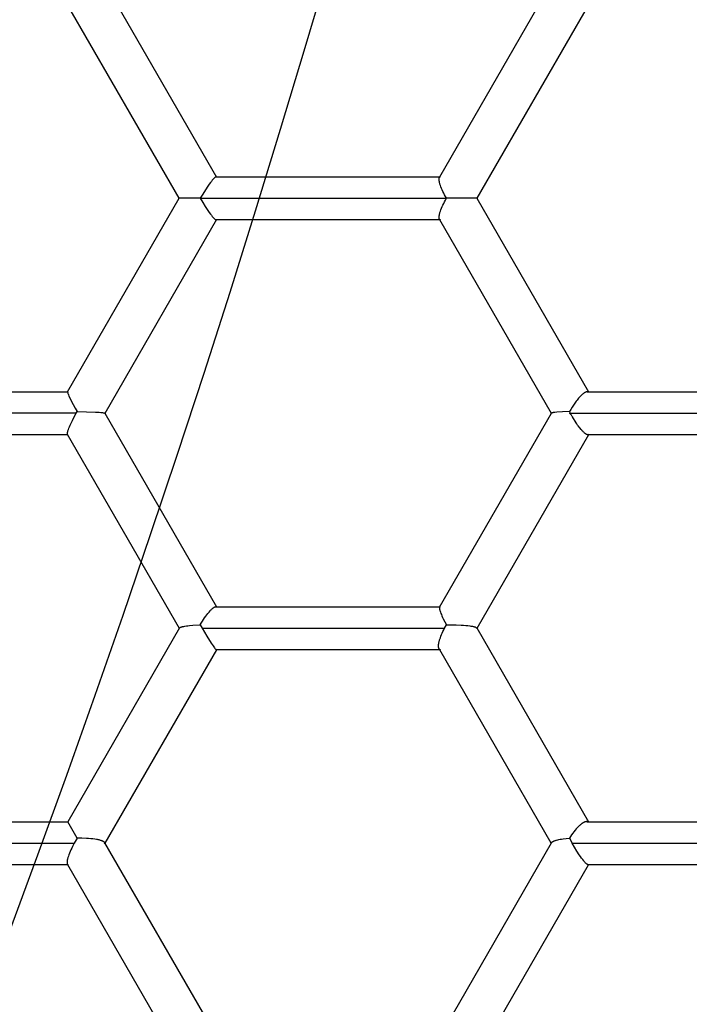
# Model space of a CAD drawing. Units: millimetres. Extents: x -7046 to 7612, y -7346 to 8022.
# Drawn here: x 3795 to 3972, y -1226 to -965 of the extents above; entities that cross this region are included whole.
import ezdxf

# ---------------------------------------------------------------- set-up
doc = ezdxf.new("R2010")
doc.units = ezdxf.units.MM
doc.layers.add('QITELE_ОБЪЕКТ', color=7, linetype='Continuous')
doc.layers.add('QITELE_РАЗМЕР_ЗОНА', color=7, linetype='Continuous')
doc.styles.add('style1', font='arial.ttf', dxfattribs={"width": 0.8})
doc.dimstyles.new('1-50', dxfattribs={"dimtxt": 300, "dimasz": 200, "dimexe": 100, "dimexo": 0, "dimgap": 100, "dimtad": 1, "dimtxsty": 'style1', "dimcen": 200, "dimclrd": 7, "dimclre": 7, "dimclrt": 7, "dimadec": 1, "dimazin": 2, "dimtfac": 1, "dimtmove": 0, "dimatfit": 2, "dimfxl": 1, "dimlwd": 25, "dimlwe": 18, "dimarcsym": 0})

# ---------------------------------------------------------------- blocks, each defined once
blk = doc.blocks.new('*D4')
at = {"layer": 'Defpoints', "color": 0, "transparency": 16777216}
for p in [(7612.11, 7571.68), (-6063.72, 3308.33), (7612.11, -1012.18)]:
    blk.add_point(p, dxfattribs=at)
at = {"layer": 'QITELE_РАЗМЕР_ЗОНА', "color": 7, "lineweight": 18, "transparency": 16777216}
for p, q in [((-6063.72, 3308.33), (-6063.72, 7671.68)), ((7612.11, -1012.18), (7612.11, 7671.68))]:
    blk.add_line(p, q, dxfattribs=at)
at = {"layer": 'QITELE_РАЗМЕР_ЗОНА', "color": 7, "lineweight": 25, "transparency": 16777216}
blk.add_line((-5863.72, 7571.68), (7412.11, 7571.68), dxfattribs=at)
at = {"layer": 'QITELE_РАЗМЕР_ЗОНА', "color": 7, "transparency": 16777216}
for points in [[(-5863.72, 7605.02), (-5863.72, 7538.35), (-6063.72, 7571.68)], [(7412.11, 7605.02), (7412.11, 7538.35), (7612.11, 7571.68)]]:
    blk.add_solid(points, dxfattribs=at)
at = {"layer": 'QITELE_РАЗМЕР_ЗОНА', "color": 7, "transparency": 16777216, "insert": (774.2, 7824.96), "char_height": 300, "attachment_point": 5, "style": 'style1'}
blk.add_mtext('13680', dxfattribs=at)
blk = doc.blocks.new('s-23304')
at = {"layer": 'QITELE_ОБЪЕКТ'}
for p, q in [((14551.19, -955.18), (14580.84, -1006.55)), ((14640.02, -1006.47), (14669.64, -955.17)), ((14570.93, -1012.18), (14541.31, -960.87)), ((14679.5, -960.89), (14649.89, -1012.18)), ((14580.84, -1006.55), (14580.72, -1006.48)), ((14580.72, -1006.48), (14640.03, -1006.48)), ((14639.93, -1006.64), (14640.02, -1006.47)), ((14541.31, -1063.48), (14570.93, -1012.18)), ((14576.49, -1012.18), (14570.93, -1012.18)), ((14576.49, -1012.18), (14641.78, -1012.18)), ((14649.89, -1012.18), (14641.78, -1012.18)), ((14649.89, -1012.18), (14679.5, -1063.46)), ((14580.84, -1017.81), (14551.18, -1069.18)), ((14640.02, -1017.87), (14580.72, -1017.87)), ((14580.73, -1017.87), (14580.84, -1017.81)), ((14640.02, -1017.87), (14639.93, -1017.72)), ((14669.64, -1069.18), (14640.02, -1017.87)), ((14496.02, -1063.46), (14541.33, -1063.46)), ((14541.34, -1063.46), (14541.31, -1063.48)), ((14679.18, -1063.46), (14679.5, -1063.46)), ((14679.5, -1063.46), (14738.72, -1063.46)), ((14543.59, -1069.16), (14494.11, -1069.16)), ((14543.59, -1069.16), (14543.84, -1068.72)), ((14551.18, -1069.14), (14551.18, -1069.18)), ((14551.18, -1069.14), (14580.8, -1120.44)), ((14639.98, -1120.52), (14669.64, -1069.14)), ((14669.64, -1069.14), (14669.64, -1069.18)), ((14674.42, -1068.72), (14674.5, -1069.16)), ((14674.5, -1069.16), (14739.63, -1069.16)), ((14541.37, -1074.86), (14492.19, -1074.86)), ((14541.28, -1074.79), (14541.4, -1074.87)), ((14570.97, -1126.21), (14541.28, -1074.79)), ((14679.5, -1074.86), (14649.85, -1126.22)), ((14679.35, -1074.86), (14679.32, -1074.86)), ((14738.72, -1074.86), (14679.35, -1074.86)), ((14580.63, -1120.43), (14580.72, -1120.44)), ((14580.63, -1120.44), (14580.72, -1120.44)), ((14580.72, -1120.44), (14640.07, -1120.44)), ((14640.1, -1120.44), (14639.98, -1120.52)), ((14570.97, -1126.07), (14541.32, -1177.43)), ((14570.97, -1126.21), (14570.97, -1126.07)), ((14576.49, -1125.26), (14576.99, -1126.14)), ((14576.99, -1126.14), (14641.29, -1126.14)), ((14641.29, -1126.14), (14641.78, -1125.26)), ((14649.85, -1126.07), (14679.5, -1177.43)), ((14649.85, -1126.22), (14649.85, -1126.08)), ((14580.81, -1131.82), (14551.19, -1183.13)), ((14640.02, -1131.84), (14580.78, -1131.84)), ((14580.8, -1131.84), (14580.81, -1131.82)), ((14640.02, -1131.84), (14639.86, -1131.57)), ((14669.63, -1183.13), (14640.02, -1131.84)), ((14482.03, -1177.43), (14541.32, -1177.43)), ((14543.84, -1181.8), (14541.32, -1177.43)), ((14679.2, -1177.43), (14679.02, -1177.41)), ((14679.02, -1177.43), (14679.5, -1177.43)), ((14679.5, -1177.43), (14738.83, -1177.43)), ((14543.84, -1181.8), (14543.08, -1183.13)), ((14674.42, -1181.8), (14675.14, -1183.13)), ((14479.34, -1183.13), (14543.08, -1183.13)), ((14551.1, -1182.97), (14551.11, -1182.99)), ((14551.11, -1182.99), (14580.8, -1234.41)), ((14669.63, -1183.13), (14640.01, -1234.43)), ((14669.73, -1182.96), (14669.63, -1183.13)), ((14675.14, -1183.13), (14739.03, -1183.13)), ((14541.42, -1188.82), (14482.08, -1188.82)), ((14541.23, -1188.67), (14541.42, -1188.82)), ((14541.32, -1188.82), (14541.23, -1188.67)), ((14570.93, -1240.11), (14541.32, -1188.82)), ((14649.89, -1240.11), (14679.5, -1188.82)), ((14738.72, -1188.82), (14679.42, -1188.82)), ((14679.54, -1188.75), (14679.46, -1188.82))]:
    blk.add_line(p, q, dxfattribs=at)
for points in [[(14580.72, -1006.48), (14580.72, -1006.48), (14580.71, -1006.48), (14580.7, -1006.48), (14580.7, -1006.48), (14580.69, -1006.48), (14580.68, -1006.48), (14580.67, -1006.49), (14580.67, -1006.49), (14580.66, -1006.49), (14580.65, -1006.49), (14580.64, -1006.49), (14580.64, -1006.5), (14580.63, -1006.5), (14580.62, -1006.5), (14580.61, -1006.51), (14580.59, -1006.52), (14580.57, -1006.53), (14580.56, -1006.53), (14580.54, -1006.54), (14580.52, -1006.55), (14580.5, -1006.57), (14580.48, -1006.58), (14580.46, -1006.59), (14580.42, -1006.62), (14580.38, -1006.65), (14580.34, -1006.69), (14580.29, -1006.72), (14580.25, -1006.76), (14580.2, -1006.81), (14580.1, -1006.9), (14580, -1007), (14579.9, -1007.12), (14579.78, -1007.25), (14579.67, -1007.38), (14579.43, -1007.68), (14579.18, -1008.01), (14578.85, -1008.45), (14578.52, -1008.93), (14577.84, -1009.97), (14577.15, -1011.07), (14576.49, -1012.18)], [(14641.78, -1012.18), (14641.53, -1011.72), (14641.29, -1011.27), (14641.07, -1010.83), (14640.86, -1010.39), (14640.67, -1009.96), (14640.49, -1009.54), (14640.34, -1009.14), (14640.2, -1008.76), (14640.08, -1008.39), (14640.03, -1008.22), (14639.99, -1008.05), (14639.95, -1007.89), (14639.92, -1007.73), (14639.89, -1007.59), (14639.87, -1007.45), (14639.86, -1007.38), (14639.85, -1007.32), (14639.85, -1007.25), (14639.84, -1007.19), (14639.84, -1007.13), (14639.84, -1007.08), (14639.84, -1007.02), (14639.85, -1006.97), (14639.85, -1006.94), (14639.85, -1006.92), (14639.85, -1006.89), (14639.86, -1006.87), (14639.86, -1006.85), (14639.86, -1006.83), (14639.87, -1006.8), (14639.87, -1006.78), (14639.88, -1006.76), (14639.89, -1006.74), (14639.89, -1006.72), (14639.9, -1006.7), (14639.91, -1006.69), (14639.91, -1006.68), (14639.91, -1006.67), (14639.92, -1006.66), (14639.92, -1006.65), (14639.93, -1006.64), (14639.93, -1006.64)], [(14576.49, -1012.18), (14577.15, -1013.29), (14577.83, -1014.39), (14578.52, -1015.43), (14578.85, -1015.91), (14579.17, -1016.35), (14579.43, -1016.68), (14579.67, -1016.97), (14579.78, -1017.11), (14579.89, -1017.23), (14580, -1017.35), (14580.1, -1017.45), (14580.2, -1017.55), (14580.25, -1017.59), (14580.29, -1017.63), (14580.34, -1017.67), (14580.38, -1017.7), (14580.42, -1017.73), (14580.46, -1017.76), (14580.48, -1017.77), (14580.5, -1017.79), (14580.52, -1017.8), (14580.54, -1017.81), (14580.56, -1017.82), (14580.57, -1017.83), (14580.59, -1017.84), (14580.61, -1017.84), (14580.62, -1017.85), (14580.63, -1017.85), (14580.64, -1017.86), (14580.65, -1017.86), (14580.65, -1017.86), (14580.66, -1017.86), (14580.67, -1017.86), (14580.68, -1017.87), (14580.68, -1017.87), (14580.69, -1017.87), (14580.7, -1017.87), (14580.7, -1017.87), (14580.71, -1017.87), (14580.72, -1017.87), (14580.72, -1017.87)], [(14639.93, -1017.72), (14639.93, -1017.71), (14639.92, -1017.7), (14639.92, -1017.69), (14639.91, -1017.68), (14639.91, -1017.68), (14639.91, -1017.67), (14639.9, -1017.65), (14639.89, -1017.63), (14639.89, -1017.61), (14639.88, -1017.59), (14639.87, -1017.57), (14639.87, -1017.55), (14639.86, -1017.53), (14639.86, -1017.5), (14639.86, -1017.48), (14639.85, -1017.46), (14639.85, -1017.43), (14639.85, -1017.41), (14639.85, -1017.38), (14639.84, -1017.33), (14639.84, -1017.28), (14639.84, -1017.22), (14639.84, -1017.16), (14639.85, -1017.1), (14639.85, -1017.04), (14639.86, -1016.97), (14639.87, -1016.91), (14639.89, -1016.77), (14639.92, -1016.62), (14639.95, -1016.46), (14639.99, -1016.3), (14640.03, -1016.13), (14640.09, -1015.96), (14640.2, -1015.6), (14640.34, -1015.21), (14640.5, -1014.81), (14640.67, -1014.39), (14640.86, -1013.96), (14641.07, -1013.52), (14641.29, -1013.08), (14641.53, -1012.63), (14641.78, -1012.18)], [(14541.31, -1063.48), (14541.31, -1063.48), (14541.31, -1063.49), (14541.31, -1063.49), (14541.31, -1063.49), (14541.31, -1063.5), (14541.31, -1063.5), (14541.3, -1063.5), (14541.3, -1063.51), (14541.3, -1063.51), (14541.3, -1063.52), (14541.3, -1063.52), (14541.3, -1063.53), (14541.3, -1063.53), (14541.3, -1063.54), (14541.3, -1063.54), (14541.3, -1063.55), (14541.3, -1063.56), (14541.3, -1063.58), (14541.31, -1063.59), (14541.31, -1063.6), (14541.31, -1063.62), (14541.31, -1063.64), (14541.32, -1063.67), (14541.33, -1063.71), (14541.34, -1063.75), (14541.35, -1063.79), (14541.37, -1063.84), (14541.4, -1063.94), (14541.44, -1064.04), (14541.54, -1064.29), (14541.66, -1064.58), (14541.97, -1065.24), (14542.35, -1066.01), (14542.8, -1066.86), (14543.3, -1067.77), (14543.84, -1068.72)], [(14679.18, -1063.47), (14679.16, -1063.47), (14679.13, -1063.47), (14679.11, -1063.47), (14679.09, -1063.47), (14679.07, -1063.48), (14679.05, -1063.48), (14679.02, -1063.48), (14679, -1063.49), (14678.98, -1063.49), (14678.95, -1063.5), (14678.93, -1063.51), (14678.91, -1063.51), (14678.88, -1063.52), (14678.86, -1063.53), (14678.81, -1063.55), (14678.76, -1063.57), (14678.71, -1063.59), (14678.66, -1063.61), (14678.6, -1063.64), (14678.55, -1063.67), (14678.49, -1063.7), (14678.44, -1063.73), (14678.38, -1063.76), (14678.33, -1063.8), (14678.27, -1063.84), (14678.15, -1063.92), (14678.04, -1064.01), (14677.92, -1064.1), (14677.79, -1064.21), (14677.67, -1064.32), (14677.54, -1064.44), (14677.42, -1064.56), (14677.23, -1064.76), (14677.03, -1064.97), (14676.84, -1065.19), (14676.64, -1065.43), (14676.45, -1065.67), (14676.26, -1065.92), (14675.87, -1066.44), (14675.49, -1066.99), (14675.12, -1067.56), (14674.76, -1068.14), (14674.42, -1068.72)], [(14541.28, -1074.79), (14541.28, -1074.78), (14541.28, -1074.78), (14541.27, -1074.77), (14541.27, -1074.76), (14541.27, -1074.76), (14541.27, -1074.75), (14541.26, -1074.74), (14541.26, -1074.74), (14541.26, -1074.73), (14541.26, -1074.72), (14541.25, -1074.71), (14541.25, -1074.71), (14541.25, -1074.7), (14541.25, -1074.69), (14541.25, -1074.68), (14541.25, -1074.67), (14541.24, -1074.66), (14541.24, -1074.64), (14541.24, -1074.62), (14541.24, -1074.6), (14541.24, -1074.58), (14541.24, -1074.56), (14541.24, -1074.53), (14541.24, -1074.51), (14541.24, -1074.49), (14541.25, -1074.46), (14541.25, -1074.41), (14541.26, -1074.36), (14541.27, -1074.31), (14541.28, -1074.25), (14541.29, -1074.19), (14541.32, -1074.06), (14541.36, -1073.93), (14541.4, -1073.78), (14541.45, -1073.63), (14541.51, -1073.47), (14541.64, -1073.12), (14541.79, -1072.75), (14541.96, -1072.35), (14542.15, -1071.93), (14542.58, -1071.05), (14543.07, -1070.11), (14543.59, -1069.16)], [(14543.84, -1068.72), (14546.33, -1068.75), (14548.68, -1068.82), (14549.65, -1068.88), (14550.07, -1068.91), (14550.43, -1068.95), (14550.59, -1068.98), (14550.73, -1069), (14550.85, -1069.02), (14550.91, -1069.03), (14550.96, -1069.04), (14551, -1069.06), (14551.04, -1069.07), (14551.06, -1069.07), (14551.08, -1069.08), (14551.1, -1069.09), (14551.11, -1069.09), (14551.12, -1069.1), (14551.12, -1069.1), (14551.13, -1069.1), (14551.14, -1069.1), (14551.14, -1069.11), (14551.15, -1069.11), (14551.15, -1069.11), (14551.16, -1069.12), (14551.16, -1069.12), (14551.16, -1069.12), (14551.16, -1069.12), (14551.17, -1069.12), (14551.17, -1069.12), (14551.17, -1069.13), (14551.17, -1069.13), (14551.17, -1069.13), (14551.17, -1069.13), (14551.18, -1069.13), (14551.18, -1069.13), (14551.18, -1069.14), (14551.18, -1069.14), (14551.18, -1069.14), (14551.18, -1069.14), (14551.18, -1069.14)], [(14674.42, -1068.72), (14672.63, -1068.79), (14671.13, -1068.88), (14670.55, -1068.93), (14670.3, -1068.96), (14670.19, -1068.97), (14670.09, -1068.99), (14670, -1069.01), (14669.92, -1069.02), (14669.88, -1069.03), (14669.84, -1069.04), (14669.81, -1069.05), (14669.78, -1069.06), (14669.77, -1069.07), (14669.75, -1069.07), (14669.74, -1069.07), (14669.73, -1069.08), (14669.72, -1069.08), (14669.71, -1069.09), (14669.7, -1069.09), (14669.69, -1069.1), (14669.69, -1069.1), (14669.68, -1069.1), (14669.68, -1069.1), (14669.68, -1069.11), (14669.67, -1069.11), (14669.67, -1069.11), (14669.67, -1069.11), (14669.66, -1069.12), (14669.66, -1069.12), (14669.66, -1069.12), (14669.65, -1069.13), (14669.65, -1069.13), (14669.65, -1069.13), (14669.65, -1069.13), (14669.64, -1069.14), (14669.64, -1069.14), (14669.64, -1069.14)], [(14679.32, -1074.86), (14679.31, -1074.86), (14679.3, -1074.86), (14679.29, -1074.86), (14679.28, -1074.86), (14679.27, -1074.86), (14679.26, -1074.86), (14679.25, -1074.86), (14679.24, -1074.85), (14679.23, -1074.85), (14679.21, -1074.85), (14679.19, -1074.84), (14679.17, -1074.84), (14679.14, -1074.83), (14679.12, -1074.82), (14679.1, -1074.82), (14679.08, -1074.81), (14679.06, -1074.8), (14679.04, -1074.79), (14679.01, -1074.78), (14678.99, -1074.77), (14678.97, -1074.76), (14678.94, -1074.74), (14678.9, -1074.72), (14678.85, -1074.69), (14678.79, -1074.65), (14678.74, -1074.62), (14678.69, -1074.58), (14678.63, -1074.54), (14678.58, -1074.5), (14678.52, -1074.45), (14678.46, -1074.4), (14678.35, -1074.3), (14678.22, -1074.18), (14678.09, -1074.06), (14677.96, -1073.92), (14677.83, -1073.78), (14677.69, -1073.63), (14677.55, -1073.46), (14677.17, -1073.01), (14676.79, -1072.52), (14676.6, -1072.27), (14676.41, -1072), (14676.23, -1071.73), (14675.25, -1070.13), (14675.16, -1069.98), (14675.06, -1069.84), (14674.96, -1069.7), (14674.85, -1069.56), (14674.74, -1069.42), (14674.68, -1069.36), (14674.62, -1069.29), (14674.56, -1069.22), (14674.5, -1069.16)], [(14576.49, -1125.26), (14576.77, -1124.77), (14577.06, -1124.3), (14577.35, -1123.84), (14577.65, -1123.39), (14577.95, -1122.97), (14578.24, -1122.56), (14578.54, -1122.19), (14578.82, -1121.84), (14579.1, -1121.52), (14579.23, -1121.38), (14579.37, -1121.24), (14579.5, -1121.11), (14579.62, -1120.99), (14579.74, -1120.89), (14579.8, -1120.84), (14579.86, -1120.79), (14579.92, -1120.74), (14579.97, -1120.7), (14580.03, -1120.66), (14580.08, -1120.63), (14580.14, -1120.59), (14580.19, -1120.56), (14580.21, -1120.55), (14580.24, -1120.53), (14580.26, -1120.52), (14580.29, -1120.51), (14580.31, -1120.5), (14580.33, -1120.49), (14580.36, -1120.48), (14580.38, -1120.47), (14580.4, -1120.46), (14580.43, -1120.45), (14580.45, -1120.45), (14580.47, -1120.44), (14580.49, -1120.44), (14580.51, -1120.43), (14580.52, -1120.43), (14580.53, -1120.43), (14580.54, -1120.43), (14580.55, -1120.43), (14580.56, -1120.43), (14580.57, -1120.43), (14580.58, -1120.43), (14580.59, -1120.43), (14580.6, -1120.43), (14580.61, -1120.43), (14580.62, -1120.43), (14580.63, -1120.43)], [(14639.98, -1120.52), (14639.98, -1120.52), (14639.97, -1120.53), (14639.97, -1120.53), (14639.97, -1120.54), (14639.97, -1120.54), (14639.96, -1120.55), (14639.96, -1120.56), (14639.96, -1120.56), (14639.96, -1120.57), (14639.96, -1120.58), (14639.95, -1120.58), (14639.95, -1120.59), (14639.95, -1120.6), (14639.95, -1120.62), (14639.95, -1120.63), (14639.94, -1120.65), (14639.94, -1120.66), (14639.94, -1120.68), (14639.94, -1120.7), (14639.94, -1120.72), (14639.94, -1120.73), (14639.94, -1120.75), (14639.94, -1120.79), (14639.94, -1120.83), (14639.95, -1120.88), (14639.95, -1120.92), (14639.96, -1120.97), (14639.97, -1121.02), (14639.99, -1121.13), (14640.01, -1121.24), (14640.05, -1121.36), (14640.08, -1121.48), (14640.12, -1121.62), (14640.22, -1121.9), (14640.33, -1122.21), (14640.46, -1122.54), (14640.61, -1122.89), (14640.77, -1123.25), (14640.94, -1123.63), (14641.34, -1124.43), (14641.78, -1125.26)], [(14570.97, -1126.07), (14570.98, -1126.07), (14570.98, -1126.06), (14570.98, -1126.06), (14570.99, -1126.05), (14570.99, -1126.05), (14571, -1126.04), (14571, -1126.03), (14571.01, -1126.03), (14571.01, -1126.02), (14571.02, -1126.02), (14571.02, -1126.01), (14571.03, -1126.01), (14571.03, -1126), (14571.04, -1126), (14571.05, -1125.99), (14571.06, -1125.98), (14571.08, -1125.97), (14571.09, -1125.96), (14571.11, -1125.95), (14571.12, -1125.94), (14571.14, -1125.93), (14571.16, -1125.92), (14571.17, -1125.91), (14571.19, -1125.9), (14571.21, -1125.89), (14571.25, -1125.87), (14571.3, -1125.85), (14571.35, -1125.83), (14571.4, -1125.82), (14571.45, -1125.8), (14571.5, -1125.78), (14571.56, -1125.76), (14571.68, -1125.73), (14571.82, -1125.7), (14571.96, -1125.67), (14572.11, -1125.64), (14572.44, -1125.58), (14572.8, -1125.53), (14573.19, -1125.48), (14573.6, -1125.44), (14574.5, -1125.36), (14576.49, -1125.26)], [(14576.99, -1126.14), (14578.23, -1128.25), (14579.39, -1130.08), (14579.88, -1130.81), (14580.1, -1131.11), (14580.29, -1131.37), (14580.38, -1131.48), (14580.46, -1131.58), (14580.5, -1131.62), (14580.54, -1131.66), (14580.57, -1131.69), (14580.6, -1131.73), (14580.63, -1131.76), (14580.65, -1131.77), (14580.66, -1131.78), (14580.67, -1131.79), (14580.69, -1131.8), (14580.7, -1131.81), (14580.7, -1131.81), (14580.71, -1131.82), (14580.71, -1131.82), (14580.72, -1131.82), (14580.73, -1131.83), (14580.73, -1131.83), (14580.74, -1131.83), (14580.74, -1131.83), (14580.75, -1131.84), (14580.75, -1131.84), (14580.76, -1131.84), (14580.76, -1131.84), (14580.76, -1131.84), (14580.77, -1131.84), (14580.77, -1131.84), (14580.78, -1131.84), (14580.78, -1131.84), (14580.78, -1131.84)], [(14639.86, -1131.57), (14639.85, -1131.55), (14639.84, -1131.53), (14639.83, -1131.51), (14639.82, -1131.48), (14639.81, -1131.46), (14639.8, -1131.44), (14639.79, -1131.42), (14639.79, -1131.39), (14639.78, -1131.37), (14639.77, -1131.34), (14639.76, -1131.32), (14639.76, -1131.29), (14639.75, -1131.27), (14639.75, -1131.24), (14639.74, -1131.21), (14639.74, -1131.19), (14639.73, -1131.13), (14639.72, -1131.07), (14639.72, -1131.01), (14639.71, -1130.95), (14639.71, -1130.89), (14639.71, -1130.82), (14639.71, -1130.76), (14639.72, -1130.69), (14639.72, -1130.62), (14639.73, -1130.55), (14639.74, -1130.4), (14639.76, -1130.25), (14639.79, -1130.09), (14639.82, -1129.92), (14639.86, -1129.75), (14639.9, -1129.58), (14639.95, -1129.4), (14640, -1129.22), (14640.06, -1129.03), (14640.19, -1128.64), (14640.33, -1128.24), (14640.5, -1127.84), (14640.68, -1127.42), (14640.87, -1127), (14641.07, -1126.57), (14641.29, -1126.14)], [(14641.78, -1125.26), (14643.04, -1125.25), (14644.36, -1125.27), (14645.68, -1125.31), (14646.31, -1125.35), (14646.93, -1125.39), (14647.49, -1125.45), (14648.01, -1125.51), (14648.26, -1125.55), (14648.49, -1125.59), (14648.71, -1125.63), (14648.91, -1125.67), (14649.09, -1125.72), (14649.18, -1125.74), (14649.26, -1125.76), (14649.34, -1125.79), (14649.41, -1125.81), (14649.48, -1125.84), (14649.54, -1125.86), (14649.57, -1125.87), (14649.6, -1125.89), (14649.63, -1125.9), (14649.65, -1125.91), (14649.68, -1125.93), (14649.7, -1125.94), (14649.72, -1125.95), (14649.74, -1125.96), (14649.75, -1125.97), (14649.76, -1125.98), (14649.77, -1125.98), (14649.78, -1125.99), (14649.78, -1126), (14649.79, -1126), (14649.8, -1126.01), (14649.81, -1126.02), (14649.81, -1126.02), (14649.82, -1126.03), (14649.83, -1126.04), (14649.83, -1126.04), (14649.83, -1126.05), (14649.84, -1126.05), (14649.84, -1126.05), (14649.84, -1126.06), (14649.84, -1126.06), (14649.85, -1126.06), (14649.85, -1126.07), (14649.85, -1126.07)], [(14679.02, -1177.41), (14678.99, -1177.41), (14678.97, -1177.41), (14678.94, -1177.41), (14678.91, -1177.41), (14678.88, -1177.41), (14678.85, -1177.42), (14678.82, -1177.42), (14678.79, -1177.43), (14678.76, -1177.43), (14678.73, -1177.44), (14678.7, -1177.44), (14678.67, -1177.45), (14678.64, -1177.46), (14678.61, -1177.47), (14678.55, -1177.49), (14678.49, -1177.51), (14678.42, -1177.54), (14678.36, -1177.57), (14678.29, -1177.6), (14678.22, -1177.63), (14678.16, -1177.66), (14678.09, -1177.7), (14678.02, -1177.74), (14677.95, -1177.79), (14677.88, -1177.83), (14677.81, -1177.88), (14677.74, -1177.93), (14677.59, -1178.03), (14677.45, -1178.15), (14677.3, -1178.27), (14677.15, -1178.4), (14677, -1178.54), (14676.84, -1178.69), (14676.69, -1178.84), (14676.54, -1179), (14676.38, -1179.17), (14676.22, -1179.34), (14675.91, -1179.7), (14675.61, -1180.09), (14675.3, -1180.49), (14675, -1180.91), (14674.71, -1181.35), (14674.42, -1181.8)], [(14551.1, -1182.97), (14551.1, -1182.96), (14551.09, -1182.95), (14551.08, -1182.94), (14551.08, -1182.93), (14551.07, -1182.92), (14551.06, -1182.91), (14551.06, -1182.9), (14551.05, -1182.89), (14551.04, -1182.88), (14551.03, -1182.87), (14551.02, -1182.86), (14551.01, -1182.85), (14551, -1182.83), (14550.98, -1182.82), (14550.96, -1182.8), (14550.93, -1182.78), (14550.91, -1182.76), (14550.89, -1182.74), (14550.86, -1182.73), (14550.84, -1182.71), (14550.81, -1182.69), (14550.78, -1182.67), (14550.75, -1182.66), (14550.73, -1182.64), (14550.66, -1182.61), (14550.6, -1182.57), (14550.53, -1182.54), (14550.46, -1182.51), (14550.38, -1182.48), (14550.3, -1182.45), (14550.22, -1182.42), (14550.13, -1182.4), (14550.04, -1182.37), (14549.86, -1182.31), (14549.66, -1182.26), (14549.45, -1182.22), (14549.23, -1182.17), (14548.99, -1182.13), (14548.51, -1182.05), (14547.99, -1181.98), (14547.44, -1181.93), (14546.87, -1181.88), (14546.28, -1181.84), (14545.07, -1181.8), (14543.84, -1181.8)], [(14669.73, -1182.96), (14669.74, -1182.94), (14669.75, -1182.93), (14669.76, -1182.92), (14669.77, -1182.9), (14669.78, -1182.89), (14669.79, -1182.87), (14669.8, -1182.86), (14669.81, -1182.85), (14669.83, -1182.83), (14669.84, -1182.82), (14669.85, -1182.81), (14669.87, -1182.79), (14669.88, -1182.78), (14669.9, -1182.77), (14669.92, -1182.75), (14669.93, -1182.74), (14669.97, -1182.71), (14670.01, -1182.69), (14670.05, -1182.66), (14670.09, -1182.64), (14670.13, -1182.62), (14670.18, -1182.59), (14670.23, -1182.57), (14670.28, -1182.54), (14670.33, -1182.52), (14670.39, -1182.5), (14670.5, -1182.45), (14670.62, -1182.41), (14670.75, -1182.37), (14670.88, -1182.33), (14671.02, -1182.29), (14671.32, -1182.22), (14671.65, -1182.15), (14671.99, -1182.09), (14672.36, -1182.03), (14672.74, -1181.97), (14673.56, -1181.88), (14674.42, -1181.8)], [(14543.08, -1183.13), (14542.6, -1184.03), (14542.38, -1184.48), (14542.18, -1184.92), (14541.99, -1185.35), (14541.81, -1185.76), (14541.65, -1186.16), (14541.51, -1186.55), (14541.39, -1186.91), (14541.34, -1187.08), (14541.3, -1187.25), (14541.26, -1187.41), (14541.22, -1187.57), (14541.19, -1187.71), (14541.18, -1187.78), (14541.17, -1187.85), (14541.16, -1187.92), (14541.15, -1187.99), (14541.15, -1188.05), (14541.14, -1188.11), (14541.14, -1188.17), (14541.14, -1188.23), (14541.14, -1188.28), (14541.14, -1188.31), (14541.14, -1188.33), (14541.15, -1188.36), (14541.15, -1188.38), (14541.15, -1188.41), (14541.16, -1188.43), (14541.16, -1188.45), (14541.16, -1188.48), (14541.17, -1188.5), (14541.17, -1188.52), (14541.18, -1188.54), (14541.19, -1188.56), (14541.19, -1188.58), (14541.2, -1188.6), (14541.21, -1188.62), (14541.21, -1188.63), (14541.21, -1188.63), (14541.22, -1188.64), (14541.22, -1188.65), (14541.23, -1188.66), (14541.23, -1188.67)], [(14679.42, -1188.83), (14679.41, -1188.83), (14679.4, -1188.84), (14679.4, -1188.84), (14679.39, -1188.84), (14679.38, -1188.83), (14679.37, -1188.83), (14679.36, -1188.83), (14679.36, -1188.83), (14679.35, -1188.83), (14679.34, -1188.83), (14679.33, -1188.83), (14679.32, -1188.82), (14679.31, -1188.82), (14679.31, -1188.82), (14679.3, -1188.82), (14679.29, -1188.81), (14679.28, -1188.81), (14679.27, -1188.8), (14679.25, -1188.8), (14679.23, -1188.79), (14679.21, -1188.78), (14679.19, -1188.77), (14679.17, -1188.75), (14679.15, -1188.74), (14679.13, -1188.73), (14679.1, -1188.71), (14679.08, -1188.69), (14679.03, -1188.66), (14678.99, -1188.62), (14678.94, -1188.58), (14678.89, -1188.53), (14678.83, -1188.48), (14678.72, -1188.38), (14678.61, -1188.26), (14678.48, -1188.12), (14678.36, -1187.98), (14678.23, -1187.82), (14677.95, -1187.48), (14677.66, -1187.09), (14677.36, -1186.68), (14677.05, -1186.23), (14676.41, -1185.25), (14675.77, -1184.21), (14675.14, -1183.13)]]:
    blk.add_lwpolyline(points, dxfattribs=at)
blk.add_circle((11081.5, 77.19), 3674.79, dxfattribs=at)
at = {"layer": 'QITELE_ОБЪЕКТ', "extrusion": (0, 0, -1)}
for centre, radius, start, end in [((-14445.91, -1012.18), 511.31, 110.9936, 284.8898), ((-14679.33, -1074.56), 0.299, 207.3179, 265.8316)]:
    blk.add_arc(centre, radius, start, end, dxfattribs=at)
at = {"layer": 'QITELE_ОБЪЕКТ'}
for centre, radius, start, end in [((14640.19, -1006.77), 0.29, 86.2509, 151.9992), ((14640.19, -1017.58), 0.289, 207.9008, 272.6657), ((14640.35, -1131.31), 0.545, 207.4963, 255.2819), ((14550.85, -1183.13), 0.293, 327.7684, 28.3824)]:
    blk.add_arc(centre, radius, start, end, dxfattribs=at)

msp = doc.modelspace()

# ---------------------------------------------------------------- block references
at = {"layer": 'QITELE_ОБЪЕКТ'}
msp.add_blockref('s-23304', (-10733.8, 0), dxfattribs=at)

# ---------------------------------------------------------------- dimensions: what is measured, and where the dimension line sits
at = {"layer": 'QITELE_РАЗМЕР_ЗОНА'}
dim = msp.add_linear_dim(base=(7612.11, 7571.68), p1=(-6063.72, 3308.33), p2=(7612.11, -1012.18), text='13680', dimstyle='1-50', override={"dimdec": 0}, dxfattribs=at)
dim.commit()
dim.dimension.update_dxf_attribs({"geometry": '*D4', "text_midpoint": (774.2, 7824.96)})

doc.saveas('drawing.dxf')
